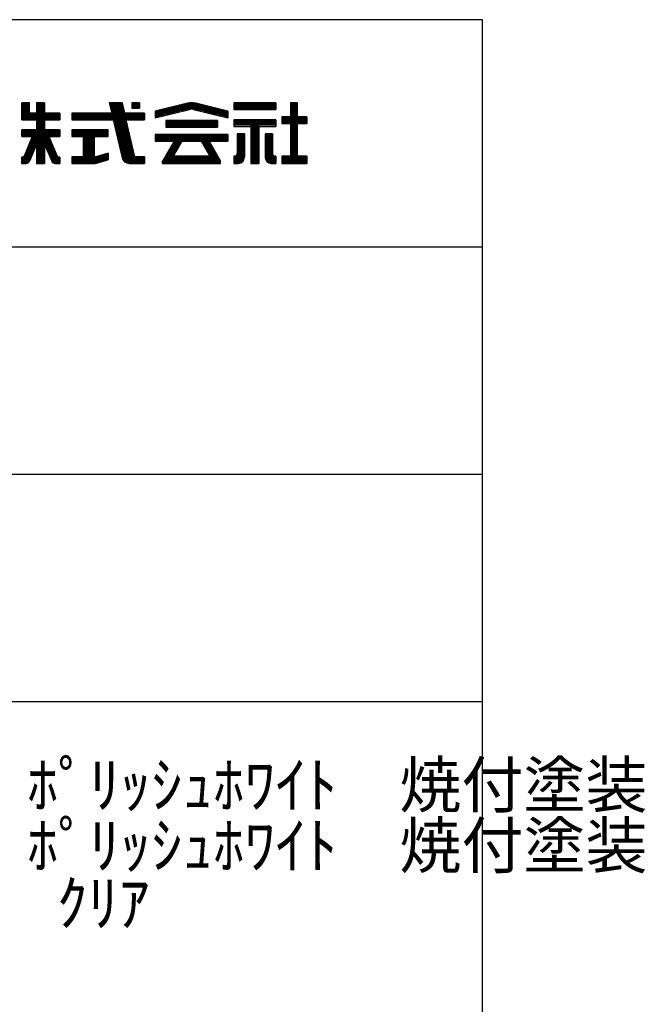
# Model space of a CAD drawing. Extents: x 18 to 429, y 10 to 287.
# Drawn here: x 387 to 429, y 222 to 287 of the extents above; entities that cross this region are included whole.
import ezdxf

# ---------------------------------------------------------------- set-up
doc = ezdxf.new("R2010")
doc.units = 0
doc.header["$MEASUREMENT"] = 0
doc.layers.add('_0-f_', color=7, linetype='CONTINUOUS')
doc.styles.get("Standard").update_dxf_attribs({"font": 'txt', "bigfont": 'bigfont.shx'})

msp = doc.modelspace()

# ---------------------------------------------------------------- linework, layer by layer
at = {"layer": '_0-f_', "color": 7, "linetype": 'Continuous'}
for p, q in [((417.792, 287.31), (17.792, 287.31)), ((417.792, 10.31), (417.792, 287.31)), ((387.921, 281.827), (387.421, 281.827)), ((387.421, 281.827), (387.421, 280.707)), ((387.421, 281.827), (387.921, 281.827)), ((387.421, 280.707), (387.421, 281.827)), ((387.921, 281.787), (387.421, 281.787)), ((387.921, 281.707), (387.421, 281.707)), ((387.921, 281.627), (387.421, 281.627)), ((387.921, 281.547), (387.421, 281.547)), ((387.921, 281.467), (387.421, 281.467)), ((387.921, 281.387), (387.421, 281.387)), ((387.921, 281.147), (387.921, 281.827)), ((387.921, 281.147), (387.921, 281.827)), ((388.905, 281.827), (388.385, 281.827)), ((388.385, 281.827), (388.385, 281.147)), ((388.385, 281.827), (388.385, 281.147)), ((388.385, 281.827), (388.905, 281.827)), ((388.905, 281.787), (388.385, 281.787)), ((388.905, 281.707), (388.385, 281.707)), ((388.905, 281.627), (388.385, 281.627)), ((388.905, 281.547), (388.385, 281.547)), ((388.905, 281.467), (388.385, 281.467)), ((388.905, 281.387), (388.385, 281.387)), ((388.905, 281.147), (388.905, 281.827)), ((388.905, 281.827), (388.905, 281.147)), ((394.018, 281.827), (393.179, 281.827)), ((393.179, 281.827), (393.337, 281.147)), ((393.179, 281.827), (394.018, 281.827)), ((393.179, 281.827), (393.337, 281.147)), ((394.027, 281.787), (393.188, 281.787)), ((394.045, 281.707), (393.207, 281.707)), ((394.064, 281.627), (393.225, 281.627)), ((394.082, 281.547), (393.244, 281.547)), ((394.1, 281.467), (393.263, 281.467)), ((394.119, 281.387), (393.281, 281.387)), ((394.174, 281.147), (394.018, 281.827)), ((394.018, 281.827), (394.174, 281.147)), ((395.18, 281.827), (394.66, 281.827)), ((394.66, 281.827), (394.66, 281.471)), ((394.66, 281.827), (395.18, 281.827)), ((394.66, 281.827), (394.66, 281.471)), ((395.18, 281.787), (394.66, 281.787)), ((395.18, 281.707), (394.66, 281.707)), ((395.18, 281.627), (394.66, 281.627)), ((395.18, 281.547), (394.66, 281.547)), ((394.66, 281.471), (395.18, 281.471)), ((395.18, 281.471), (394.66, 281.471)), ((395.18, 281.471), (395.18, 281.827)), ((395.18, 281.827), (395.18, 281.471)), ((398.331, 281.795), (396.206, 281.267)), ((396.206, 281.267), (398.334, 281.795)), ((396.206, 280.827), (398.471, 281.387)), ((398.468, 281.387), (396.689, 281.387)), ((400.202, 281.467), (397.011, 281.467)), ((399.88, 281.547), (397.333, 281.547)), ((399.558, 281.627), (397.655, 281.627)), ((399.236, 281.707), (397.977, 281.707)), ((398.914, 281.787), (398.299, 281.787)), ((400.524, 281.387), (398.741, 281.387)), ((398.743, 281.387), (401.007, 280.827)), ((398.879, 281.795), (401.007, 281.267)), ((401.007, 281.267), (398.882, 281.795)), ((404.161, 281.827), (401.401, 281.827)), ((401.401, 281.827), (401.401, 281.387)), ((401.401, 281.827), (404.161, 281.827)), ((401.401, 281.827), (401.401, 281.387)), ((404.161, 281.787), (401.401, 281.787)), ((404.161, 281.707), (401.401, 281.707)), ((404.161, 281.627), (401.401, 281.627)), ((404.161, 281.547), (401.401, 281.547)), ((404.161, 281.467), (401.401, 281.467)), ((401.401, 281.387), (404.161, 281.387)), ((404.161, 281.387), (401.401, 281.387)), ((401.401, 281.387), (404.161, 281.387)), ((404.161, 281.387), (404.161, 281.827)), ((404.161, 281.827), (404.161, 281.387)), ((405.581, 281.827), (405.141, 281.827)), ((405.141, 281.827), (405.141, 280.907)), ((405.141, 281.827), (405.581, 281.827)), ((405.141, 281.827), (405.141, 280.907)), ((405.581, 281.787), (405.141, 281.787)), ((405.581, 281.707), (405.141, 281.707)), ((405.581, 281.627), (405.141, 281.627)), ((405.581, 281.547), (405.141, 281.547)), ((405.581, 281.467), (405.141, 281.467)), ((405.581, 281.387), (405.141, 281.387)), ((405.581, 280.907), (405.581, 281.827)), ((405.581, 281.827), (405.581, 280.907)), ((387.921, 281.307), (387.421, 281.307)), ((387.921, 281.227), (387.421, 281.227)), ((389.925, 281.147), (387.421, 281.147)), ((389.925, 281.067), (387.421, 281.067)), ((389.925, 280.987), (387.421, 280.987)), ((389.925, 280.907), (387.421, 280.907)), ((389.925, 280.827), (387.421, 280.827)), ((389.925, 280.747), (387.421, 280.747)), ((388.385, 281.147), (387.921, 281.147)), ((388.385, 281.147), (387.921, 281.147)), ((388.905, 281.307), (388.385, 281.307)), ((388.905, 281.227), (388.385, 281.227)), ((389.925, 281.147), (388.905, 281.147)), ((389.925, 281.147), (388.905, 281.147)), ((389.925, 280.707), (389.925, 281.147)), ((389.925, 281.147), (389.925, 280.707)), ((393.337, 281.147), (390.7, 281.147)), ((390.7, 281.147), (390.7, 280.707)), ((395.5, 281.147), (390.7, 281.147)), ((390.7, 281.147), (393.337, 281.147)), ((390.7, 281.147), (390.7, 280.707)), ((395.5, 281.067), (390.7, 281.067)), ((395.5, 280.987), (390.7, 280.987)), ((395.5, 280.907), (390.7, 280.907)), ((395.5, 280.827), (390.7, 280.827)), ((395.5, 280.747), (390.7, 280.747)), ((394.137, 281.307), (393.3, 281.307)), ((394.156, 281.227), (393.318, 281.227)), ((395.5, 281.147), (394.174, 281.147)), ((394.174, 281.147), (395.5, 281.147)), ((395.5, 280.707), (395.5, 281.147)), ((395.5, 281.147), (395.5, 280.707)), ((396.206, 280.827), (398.447, 281.381)), ((396.206, 281.267), (396.206, 280.827)), ((396.206, 281.267), (396.206, 280.827)), ((397.822, 281.227), (396.206, 281.227)), ((397.499, 281.147), (396.206, 281.147)), ((397.176, 281.067), (396.206, 281.067)), ((396.853, 280.987), (396.206, 280.987)), ((396.53, 280.907), (396.206, 280.907)), ((398.146, 281.307), (396.367, 281.307)), ((398.754, 281.385), (401.007, 280.827)), ((400.846, 281.307), (399.068, 281.307)), ((401.007, 281.227), (399.391, 281.227)), ((401.007, 281.147), (399.714, 281.147)), ((401.007, 281.067), (400.037, 281.067)), ((401.007, 280.987), (400.361, 280.987)), ((401.007, 280.907), (400.684, 280.907)), ((401.007, 280.827), (401.007, 281.267)), ((401.007, 281.267), (401.007, 280.827)), ((405.141, 280.907), (404.561, 280.907)), ((404.561, 280.907), (404.561, 280.467)), ((406.201, 280.907), (404.561, 280.907)), ((404.561, 280.907), (405.141, 280.907)), ((404.561, 280.907), (404.561, 280.467)), ((406.201, 280.827), (404.561, 280.827)), ((406.201, 280.747), (404.561, 280.747)), ((405.581, 281.307), (405.141, 281.307)), ((405.581, 281.227), (405.141, 281.227)), ((405.581, 281.147), (405.141, 281.147)), ((405.581, 281.067), (405.141, 281.067)), ((405.581, 280.987), (405.141, 280.987)), ((406.201, 280.907), (405.581, 280.907)), ((405.581, 280.907), (406.201, 280.907)), ((406.201, 280.467), (406.201, 280.907)), ((406.201, 280.906), (406.201, 280.467)), ((387.421, 280.707), (388.385, 280.707)), ((388.385, 280.707), (387.421, 280.707)), ((388.385, 280.707), (388.385, 280.035)), ((388.385, 280.707), (388.385, 280.035)), ((388.905, 280.667), (388.385, 280.667)), ((388.905, 280.587), (388.385, 280.587)), ((388.905, 280.507), (388.385, 280.507)), ((388.905, 280.427), (388.385, 280.427)), ((388.905, 280.347), (388.385, 280.347)), ((388.905, 280.267), (388.385, 280.267)), ((388.905, 280.187), (388.385, 280.187)), ((388.905, 280.107), (388.385, 280.107)), ((388.905, 280.035), (388.905, 280.707)), ((388.905, 280.707), (389.925, 280.707)), ((388.905, 280.707), (388.905, 280.035)), ((389.925, 280.707), (388.905, 280.707)), ((390.7, 280.707), (393.439, 280.707)), ((390.7, 280.707), (393.439, 280.707)), ((393.439, 280.707), (394.022, 278.198)), ((393.439, 280.707), (394.022, 278.198)), ((394.284, 280.667), (393.449, 280.667)), ((394.303, 280.587), (393.467, 280.587)), ((394.321, 280.507), (393.486, 280.507)), ((394.34, 280.427), (393.504, 280.427)), ((394.358, 280.347), (393.523, 280.347)), ((394.377, 280.267), (393.542, 280.267)), ((394.395, 280.187), (393.56, 280.187)), ((394.413, 280.107), (393.579, 280.107)), ((394.821, 278.336), (394.275, 280.707)), ((394.275, 280.707), (395.5, 280.707)), ((394.275, 280.707), (395.5, 280.707)), ((394.275, 280.707), (394.837, 278.267)), ((400.312, 280.659), (396.901, 280.659)), ((396.901, 280.659), (396.901, 280.219)), ((396.901, 280.659), (400.312, 280.659)), ((396.901, 280.659), (396.901, 280.219)), ((400.312, 280.587), (396.901, 280.587)), ((400.312, 280.507), (396.901, 280.507)), ((400.312, 280.427), (396.901, 280.427)), ((400.312, 280.347), (396.901, 280.347)), ((400.312, 280.267), (396.901, 280.267)), ((396.901, 280.219), (400.312, 280.219)), ((396.901, 280.219), (400.312, 280.219)), ((400.312, 280.219), (400.312, 280.659)), ((400.312, 280.659), (400.312, 280.219)), ((404.161, 280.707), (401.401, 280.707)), ((401.401, 280.707), (401.401, 280.267)), ((401.401, 280.707), (404.161, 280.707)), ((401.401, 280.707), (401.401, 280.267)), ((404.161, 280.667), (401.401, 280.667)), ((404.161, 280.587), (401.401, 280.587)), ((404.161, 280.507), (401.401, 280.507)), ((404.161, 280.427), (401.401, 280.427)), ((404.161, 280.347), (401.401, 280.347)), ((401.401, 280.267), (402.517, 280.267)), ((401.401, 280.267), (402.517, 280.267)), ((402.517, 280.267), (402.517, 277.827)), ((403.045, 280.267), (402.517, 280.267)), ((402.517, 280.267), (402.517, 277.827)), ((403.045, 280.187), (402.517, 280.187)), ((403.045, 280.107), (402.517, 280.107)), ((403.045, 277.827), (403.045, 280.267)), ((403.045, 280.267), (404.161, 280.267)), ((403.045, 280.267), (403.045, 277.827)), ((403.045, 280.267), (404.161, 280.267)), ((404.161, 280.267), (404.161, 280.707)), ((404.161, 280.707), (404.161, 280.267)), ((406.201, 280.667), (404.561, 280.667)), ((406.201, 280.587), (404.561, 280.587)), ((406.201, 280.507), (404.561, 280.507)), ((404.561, 280.467), (405.141, 280.467)), ((404.561, 280.467), (405.141, 280.467)), ((405.141, 280.467), (405.141, 278.307)), ((405.141, 280.467), (405.141, 278.307)), ((405.581, 280.427), (405.141, 280.427)), ((405.581, 280.347), (405.141, 280.347)), ((405.581, 280.267), (405.141, 280.267)), ((405.581, 280.187), (405.141, 280.187)), ((405.581, 280.107), (405.141, 280.107)), ((405.581, 280.467), (406.201, 280.467)), ((405.581, 278.307), (405.581, 280.467)), ((405.581, 280.467), (405.581, 278.307)), ((406.201, 280.467), (405.581, 280.467)), ((388.385, 280.035), (387.421, 280.035)), ((387.421, 280.035), (387.421, 279.595)), ((388.385, 280.035), (387.421, 280.035)), ((387.421, 279.595), (387.421, 280.035)), ((389.925, 280.027), (387.421, 280.027)), ((389.925, 279.947), (387.421, 279.947)), ((389.925, 279.867), (387.421, 279.867)), ((389.925, 279.787), (387.421, 279.787)), ((389.925, 279.707), (387.421, 279.707)), ((389.925, 279.627), (387.421, 279.627)), ((387.421, 279.595), (388.094, 279.595)), ((387.421, 279.595), (388.094, 279.595)), ((388.094, 279.595), (387.561, 278.301)), ((388.094, 279.595), (387.561, 278.301)), ((389.25, 279.467), (388.041, 279.467)), ((389.217, 279.547), (388.074, 279.547)), ((389.925, 280.035), (388.905, 280.035)), ((389.925, 280.035), (388.905, 280.035)), ((389.738, 278.301), (389.197, 279.595)), ((389.197, 279.595), (389.925, 279.595)), ((389.197, 279.595), (389.738, 278.301)), ((389.197, 279.595), (389.925, 279.595)), ((389.925, 279.595), (389.925, 280.035)), ((389.925, 280.035), (389.925, 279.595)), ((393.1, 280.035), (390.7, 280.035)), ((390.7, 280.035), (390.7, 279.595)), ((393.1, 280.035), (390.7, 280.035)), ((390.7, 280.035), (390.7, 279.595)), ((393.1, 280.027), (390.7, 280.027)), ((393.1, 279.947), (390.7, 279.947)), ((393.1, 279.867), (390.7, 279.867)), ((393.1, 279.787), (390.7, 279.787)), ((393.1, 279.707), (390.7, 279.707)), ((393.1, 279.627), (390.7, 279.627)), ((390.7, 279.595), (391.46, 279.595)), ((390.7, 279.595), (391.46, 279.595)), ((391.46, 279.595), (391.46, 278.267)), ((391.46, 279.595), (391.46, 278.267)), ((392.2, 279.547), (391.46, 279.547)), ((392.2, 279.467), (391.46, 279.467)), ((392.2, 278.267), (392.2, 279.595)), ((392.2, 279.595), (393.1, 279.595)), ((392.2, 279.595), (393.1, 279.595)), ((392.2, 278.267), (392.2, 279.595)), ((393.1, 279.595), (393.1, 280.035)), ((393.1, 279.595), (393.1, 280.035)), ((394.432, 280.027), (393.597, 280.027)), ((394.45, 279.947), (393.616, 279.947)), ((394.469, 279.867), (393.635, 279.867)), ((394.487, 279.787), (393.653, 279.787)), ((394.505, 279.707), (393.672, 279.707)), ((394.524, 279.627), (393.69, 279.627)), ((394.542, 279.547), (393.709, 279.547)), ((394.561, 279.467), (393.728, 279.467)), ((401.007, 279.739), (396.206, 279.739)), ((396.206, 279.739), (396.206, 279.299)), ((396.206, 279.739), (401.007, 279.739)), ((396.206, 279.739), (396.206, 279.299)), ((401.007, 279.707), (396.206, 279.707)), ((401.007, 279.627), (396.206, 279.627)), ((401.007, 279.547), (396.206, 279.547)), ((401.007, 279.467), (396.206, 279.467)), ((401.007, 279.299), (401.007, 279.739)), ((401.007, 279.739), (401.007, 279.299)), ((401.617, 279.787), (401.617, 278.469)), ((402.097, 279.787), (401.617, 279.787)), ((402.097, 279.787), (401.617, 279.787)), ((401.617, 279.787), (401.617, 278.467)), ((401.617, 279.787), (402.097, 279.787)), ((402.097, 279.707), (401.617, 279.707)), ((402.097, 279.627), (401.617, 279.627)), ((402.097, 279.547), (401.617, 279.547)), ((402.097, 279.467), (401.617, 279.467)), ((402.097, 278.227), (402.097, 279.787)), ((402.097, 279.787), (402.097, 278.227)), ((403.045, 280.027), (402.517, 280.027)), ((403.045, 279.947), (402.517, 279.947)), ((403.045, 279.867), (402.517, 279.867)), ((403.045, 279.787), (402.517, 279.787)), ((403.045, 279.707), (402.517, 279.707)), ((403.045, 279.627), (402.517, 279.627)), ((403.045, 279.547), (402.517, 279.547)), ((403.045, 279.467), (402.517, 279.467)), ((403.465, 279.787), (403.465, 278.223)), ((403.945, 279.787), (403.465, 279.787)), ((403.945, 279.787), (403.465, 279.787)), ((403.465, 279.787), (403.465, 278.227)), ((403.465, 279.787), (403.945, 279.787)), ((403.945, 279.707), (403.465, 279.707)), ((403.945, 279.627), (403.465, 279.627)), ((403.945, 279.547), (403.465, 279.547)), ((403.945, 279.467), (403.465, 279.467)), ((403.945, 278.469), (403.945, 279.787)), ((403.945, 279.787), (403.945, 278.467)), ((405.581, 280.027), (405.141, 280.027)), ((405.581, 279.947), (405.141, 279.947)), ((405.581, 279.867), (405.141, 279.867)), ((405.581, 279.787), (405.141, 279.787)), ((405.581, 279.707), (405.141, 279.707)), ((405.581, 279.627), (405.141, 279.627)), ((405.581, 279.547), (405.141, 279.547)), ((405.581, 279.467), (405.141, 279.467)), ((388.278, 278.827), (387.778, 278.827)), ((388.312, 278.907), (387.811, 278.907)), ((388.346, 278.987), (387.844, 278.987)), ((388.379, 279.067), (387.877, 279.067)), ((389.384, 279.147), (387.91, 279.147)), ((387.918, 277.974), (388.385, 279.082)), ((388.385, 279.082), (387.918, 277.974)), ((389.351, 279.227), (387.942, 279.227)), ((389.317, 279.307), (387.975, 279.307)), ((389.284, 279.387), (388.008, 279.387)), ((388.385, 279.082), (388.385, 277.827)), ((388.385, 279.082), (388.385, 277.827)), ((388.905, 279.067), (388.385, 279.067)), ((388.905, 278.987), (388.385, 278.987)), ((388.905, 278.907), (388.385, 278.907)), ((388.905, 278.827), (388.385, 278.827)), ((388.905, 277.827), (388.905, 279.082)), ((388.905, 279.082), (389.381, 277.972)), ((388.905, 279.082), (389.381, 277.972)), ((388.905, 279.082), (388.905, 277.827)), ((389.418, 279.067), (388.912, 279.067)), ((389.451, 278.987), (388.946, 278.987)), ((389.484, 278.907), (388.98, 278.907)), ((389.518, 278.827), (389.015, 278.827)), ((392.2, 279.387), (391.46, 279.387)), ((392.2, 279.307), (391.46, 279.307)), ((392.2, 279.227), (391.46, 279.227)), ((392.2, 279.147), (391.46, 279.147)), ((392.2, 279.067), (391.46, 279.067)), ((392.2, 278.987), (391.46, 278.987)), ((392.2, 278.907), (391.46, 278.907)), ((392.2, 278.827), (391.46, 278.827)), ((394.579, 279.387), (393.746, 279.387)), ((394.597, 279.307), (393.765, 279.307)), ((394.616, 279.227), (393.783, 279.227)), ((394.634, 279.147), (393.802, 279.147)), ((394.653, 279.067), (393.821, 279.067)), ((394.671, 278.987), (393.839, 278.987)), ((394.689, 278.907), (393.858, 278.907)), ((394.708, 278.827), (393.876, 278.827)), ((401.007, 279.387), (396.206, 279.387)), ((401.007, 279.307), (396.206, 279.307)), ((396.206, 279.299), (397.456, 279.299)), ((396.206, 279.299), (397.457, 279.299)), ((397.456, 279.299), (396.688, 277.968)), ((397.456, 279.299), (396.688, 277.968)), ((397.692, 278.827), (397.184, 278.827)), ((397.738, 278.907), (397.23, 278.907)), ((397.784, 278.987), (397.276, 278.987)), ((397.83, 279.067), (397.322, 279.067)), ((397.876, 279.147), (397.368, 279.147)), ((397.923, 279.227), (397.415, 279.227)), ((397.421, 278.357), (397.964, 279.299)), ((397.964, 279.299), (397.421, 278.357)), ((397.964, 279.299), (399.249, 279.299)), ((397.965, 279.299), (399.249, 279.299)), ((399.249, 279.299), (399.792, 278.357)), ((399.249, 279.299), (399.792, 278.357)), ((399.798, 279.227), (399.29, 279.227)), ((399.845, 279.147), (399.337, 279.147)), ((399.891, 279.067), (399.383, 279.067)), ((399.937, 278.987), (399.429, 278.987)), ((399.983, 278.907), (399.475, 278.907)), ((400.029, 278.827), (399.521, 278.827)), ((400.525, 277.968), (399.757, 279.299)), ((399.757, 279.299), (401.007, 279.299)), ((399.757, 279.299), (400.525, 277.968)), ((399.757, 279.299), (401.007, 279.299)), ((402.097, 279.387), (401.617, 279.387)), ((402.097, 279.307), (401.617, 279.307)), ((402.097, 279.227), (401.617, 279.227)), ((402.097, 279.147), (401.617, 279.147)), ((402.097, 279.067), (401.617, 279.067)), ((402.097, 278.987), (401.617, 278.987)), ((402.097, 278.907), (401.617, 278.907)), ((402.097, 278.827), (401.617, 278.827)), ((403.045, 279.387), (402.517, 279.387)), ((403.045, 279.307), (402.517, 279.307)), ((403.045, 279.227), (402.517, 279.227)), ((403.045, 279.147), (402.517, 279.147)), ((403.045, 279.067), (402.517, 279.067)), ((403.045, 278.987), (402.517, 278.987)), ((403.045, 278.907), (402.517, 278.907)), ((403.045, 278.827), (402.517, 278.827)), ((403.945, 279.387), (403.465, 279.387)), ((403.945, 279.307), (403.465, 279.307)), ((403.945, 279.227), (403.465, 279.227)), ((403.945, 279.147), (403.465, 279.147)), ((403.945, 279.067), (403.465, 279.067)), ((403.945, 278.987), (403.465, 278.987)), ((403.945, 278.907), (403.465, 278.907)), ((403.945, 278.827), (403.465, 278.827)), ((405.581, 279.387), (405.141, 279.387)), ((405.581, 279.307), (405.141, 279.307)), ((405.581, 279.227), (405.141, 279.227)), ((405.581, 279.147), (405.141, 279.147)), ((405.581, 279.067), (405.141, 279.067)), ((405.581, 278.987), (405.141, 278.987)), ((405.581, 278.907), (405.141, 278.907)), ((405.581, 278.827), (405.141, 278.827)), ((387.45, 278.227), (387.389, 278.227)), ((387.389, 278.227), (387.389, 277.827)), ((387.389, 278.227), (387.45, 278.227)), ((387.389, 278.227), (387.389, 277.827)), ((388.008, 278.187), (387.389, 278.187)), ((388.042, 278.267), (387.539, 278.267)), ((388.076, 278.347), (387.58, 278.347)), ((388.109, 278.427), (387.613, 278.427)), ((388.143, 278.507), (387.646, 278.507)), ((388.177, 278.587), (387.679, 278.587)), ((388.211, 278.667), (387.712, 278.667)), ((388.244, 278.747), (387.745, 278.747)), ((388.905, 278.747), (388.385, 278.747)), ((388.905, 278.667), (388.385, 278.667)), ((388.905, 278.587), (388.385, 278.587)), ((388.905, 278.507), (388.385, 278.507)), ((388.905, 278.427), (388.385, 278.427)), ((388.905, 278.347), (388.385, 278.347)), ((388.905, 278.267), (388.385, 278.267)), ((388.905, 278.187), (388.385, 278.187)), ((389.551, 278.747), (389.049, 278.747)), ((389.585, 278.667), (389.083, 278.667)), ((389.618, 278.587), (389.118, 278.587)), ((389.652, 278.507), (389.152, 278.507)), ((389.685, 278.427), (389.186, 278.427)), ((389.719, 278.347), (389.221, 278.347)), ((389.76, 278.267), (389.255, 278.267)), ((389.925, 278.187), (389.289, 278.187)), ((389.925, 278.227), (389.849, 278.227)), ((389.925, 278.227), (389.849, 278.227)), ((389.925, 277.827), (389.925, 278.227)), ((389.925, 278.227), (389.925, 277.827)), ((391.46, 278.267), (390.7, 278.267)), ((390.7, 278.267), (390.7, 277.827)), ((393.1, 278.267), (390.7, 278.267)), ((391.46, 278.267), (390.7, 278.267)), ((390.7, 278.267), (390.7, 277.827)), ((393.1, 278.187), (390.7, 278.187)), ((392.2, 278.747), (391.46, 278.747)), ((392.2, 278.667), (391.46, 278.667)), ((392.2, 278.587), (391.46, 278.587)), ((392.2, 278.507), (391.46, 278.507)), ((392.2, 278.427), (391.46, 278.427)), ((392.2, 278.347), (391.46, 278.347)), ((392.3, 278.267), (392.2, 278.267)), ((392.3, 278.267), (392.2, 278.267)), ((393.1, 278.498), (392.3, 278.267)), ((392.3, 278.267), (393.1, 278.498)), ((393.1, 278.347), (392.577, 278.347)), ((393.1, 278.427), (392.854, 278.427)), ((393.1, 278.058), (393.1, 278.498)), ((393.1, 278.498), (393.1, 278.058)), ((394.726, 278.747), (393.895, 278.747)), ((394.745, 278.667), (393.913, 278.667)), ((394.763, 278.587), (393.932, 278.587)), ((394.781, 278.507), (393.951, 278.507)), ((394.8, 278.427), (393.969, 278.427)), ((394.818, 278.347), (393.988, 278.347)), ((395.5, 278.267), (394.006, 278.267)), ((395.5, 278.187), (394.026, 278.187)), ((394.837, 278.267), (394.824, 278.322)), ((394.897, 278.267), (394.837, 278.267)), ((394.837, 278.267), (395.5, 278.267)), ((395.5, 278.267), (394.903, 278.267)), ((395.5, 277.827), (395.5, 278.267)), ((395.5, 278.267), (395.5, 277.827)), ((395.5, 278.267), (395.5, 277.827)), ((400.399, 278.187), (396.814, 278.187)), ((400.353, 278.267), (396.86, 278.267)), ((397.421, 278.347), (396.907, 278.347)), ((397.461, 278.427), (396.953, 278.427)), ((397.507, 278.507), (396.999, 278.507)), ((397.553, 278.587), (397.045, 278.587)), ((397.599, 278.667), (397.091, 278.667)), ((397.646, 278.747), (397.137, 278.747)), ((397.421, 278.299), (397.421, 278.358)), ((397.421, 278.299), (397.421, 278.357)), ((399.792, 278.299), (397.421, 278.299)), ((397.421, 278.299), (399.792, 278.299)), ((400.075, 278.747), (399.567, 278.747)), ((400.122, 278.667), (399.614, 278.667)), ((400.168, 278.587), (399.66, 278.587)), ((400.214, 278.507), (399.706, 278.507)), ((400.26, 278.427), (399.752, 278.427)), ((399.792, 278.299), (399.792, 278.358)), ((399.792, 278.357), (399.792, 278.299)), ((400.306, 278.347), (399.792, 278.347)), ((401.457, 278.307), (401.401, 278.307)), ((401.401, 278.307), (401.401, 277.827)), ((401.401, 278.307), (401.457, 278.307)), ((401.401, 278.307), (401.401, 277.827)), ((402.097, 278.267), (401.401, 278.267)), ((402.094, 278.187), (401.401, 278.187)), ((402.097, 278.347), (401.562, 278.347)), ((402.097, 278.427), (401.612, 278.427)), ((402.097, 278.747), (401.617, 278.747)), ((402.097, 278.667), (401.617, 278.667)), ((402.097, 278.587), (401.617, 278.587)), ((402.097, 278.507), (401.617, 278.507)), ((403.045, 278.747), (402.517, 278.747)), ((403.045, 278.667), (402.517, 278.667)), ((403.045, 278.587), (402.517, 278.587)), ((403.045, 278.507), (402.517, 278.507)), ((403.045, 278.427), (402.517, 278.427)), ((403.045, 278.347), (402.517, 278.347)), ((403.045, 278.267), (402.517, 278.267)), ((403.045, 278.187), (402.517, 278.187)), ((403.945, 278.747), (403.465, 278.747)), ((403.945, 278.667), (403.465, 278.667)), ((403.945, 278.587), (403.465, 278.587)), ((403.945, 278.507), (403.465, 278.507)), ((403.951, 278.427), (403.465, 278.427)), ((404, 278.347), (403.465, 278.347)), ((404.161, 278.267), (403.465, 278.267)), ((404.161, 278.187), (403.468, 278.187)), ((404.161, 278.307), (404.105, 278.307)), ((404.105, 278.307), (404.161, 278.307)), ((404.161, 277.827), (404.161, 278.307)), ((404.161, 278.307), (404.161, 277.827)), ((405.141, 278.307), (404.561, 278.307)), ((404.561, 278.307), (404.561, 277.827)), ((404.561, 278.307), (405.141, 278.307)), ((404.561, 278.307), (404.561, 277.827)), ((406.201, 278.267), (404.561, 278.267)), ((406.201, 278.187), (404.561, 278.187)), ((405.581, 278.747), (405.141, 278.747)), ((405.581, 278.667), (405.141, 278.667)), ((405.581, 278.587), (405.141, 278.587)), ((405.581, 278.507), (405.141, 278.507)), ((405.581, 278.427), (405.141, 278.427)), ((405.581, 278.347), (405.141, 278.347)), ((406.201, 278.307), (405.581, 278.307)), ((406.201, 278.307), (405.581, 278.307)), ((406.201, 277.827), (406.201, 278.307)), ((406.201, 278.307), (406.201, 277.827)), ((387.974, 278.107), (387.389, 278.107)), ((387.941, 278.027), (387.389, 278.027)), ((387.904, 277.947), (387.389, 277.947)), ((387.829, 277.867), (387.389, 277.867)), ((387.389, 277.827), (387.697, 277.827)), ((387.389, 277.827), (387.697, 277.827)), ((388.905, 278.107), (388.385, 278.107)), ((388.905, 278.027), (388.385, 278.027)), ((388.905, 277.947), (388.385, 277.947)), ((388.905, 277.867), (388.385, 277.867)), ((388.385, 277.827), (388.905, 277.827)), ((388.385, 277.827), (388.905, 277.827)), ((389.925, 278.107), (389.324, 278.107)), ((389.925, 278.027), (389.358, 278.027)), ((389.925, 277.947), (389.395, 277.947)), ((389.925, 277.867), (389.47, 277.867)), ((389.602, 277.827), (389.925, 277.827)), ((389.925, 277.827), (389.602, 277.827)), ((393.1, 278.107), (390.7, 278.107)), ((392.993, 278.027), (390.7, 278.027)), ((392.716, 277.947), (390.7, 277.947)), ((392.439, 277.867), (390.7, 277.867)), ((390.7, 277.827), (392.187, 277.827)), ((390.7, 277.827), (392.187, 277.827)), ((392.4, 277.856), (393.1, 278.058)), ((392.409, 277.858), (393.1, 278.058)), ((395.5, 278.107), (394.055, 278.107)), ((395.5, 278.027), (394.102, 278.027)), ((395.5, 277.947), (394.173, 277.947)), ((395.5, 277.867), (394.299, 277.867)), ((394.49, 277.827), (395.5, 277.827)), ((394.49, 277.827), (395.5, 277.827)), ((396.688, 277.968), (396.688, 277.827)), ((396.688, 277.827), (396.688, 277.968)), ((400.525, 277.947), (396.688, 277.947)), ((400.525, 277.867), (396.688, 277.867)), ((396.688, 277.827), (400.525, 277.827)), ((396.688, 277.827), (400.525, 277.827)), ((400.491, 278.027), (396.722, 278.027)), ((400.445, 278.107), (396.768, 278.107)), ((400.525, 277.827), (400.525, 277.968)), ((400.525, 277.827), (400.525, 277.968)), ((402.078, 278.107), (401.401, 278.107)), ((402.042, 278.027), (401.401, 278.027)), ((401.982, 277.947), (401.401, 277.947)), ((401.87, 277.867), (401.401, 277.867)), ((401.401, 277.827), (401.697, 277.827)), ((401.401, 277.827), (401.697, 277.827)), ((403.045, 278.107), (402.517, 278.107)), ((403.045, 278.027), (402.517, 278.027)), ((403.045, 277.947), (402.517, 277.947)), ((403.045, 277.867), (402.517, 277.867)), ((402.517, 277.827), (403.045, 277.827)), ((402.517, 277.827), (403.045, 277.827)), ((404.161, 278.107), (403.484, 278.107)), ((404.161, 278.027), (403.52, 278.027)), ((404.161, 277.947), (403.58, 277.947)), ((404.161, 277.867), (403.692, 277.867)), ((403.865, 277.827), (404.161, 277.827)), ((403.865, 277.827), (404.161, 277.827)), ((406.201, 278.107), (404.561, 278.107)), ((406.201, 278.027), (404.561, 278.027)), ((406.201, 277.947), (404.561, 277.947)), ((406.201, 277.867), (404.561, 277.867)), ((404.561, 277.827), (406.201, 277.827)), ((404.561, 277.827), (406.201, 277.827)), ((346.792, 272.31), (417.792, 272.31)), ((346.792, 257.31), (417.792, 257.31)), ((346.792, 242.31), (417.792, 242.31))]:
    msp.add_line(p, q, dxfattribs=at)
for centre, radius, start, end in [((398.606, 280.627), 1.2, 76.73427, 103.26596), ((398.606, 280.627), 1.2, 76.8669, 103.133), ((398.606, 280.803), 0.6, 75.75718, 105.44467), ((398.606, 280.803), 0.6, 76.8669, 103.133), ((387.45, 278.347), 0.12, 270, 337.60182), ((387.45, 278.347), 0.12, 270, 337.60182), ((389.849, 278.347), 0.12, 202.69814, 270), ((389.849, 278.347), 0.12, 202.69814, 270), ((394.49, 278.307), 0.48, 193.08772, 270), ((394.49, 278.307), 0.48, 193.08772, 270), ((394.9, 278.347), 0.08, 187.79901, 198.11704), ((394.9, 278.347), 0.08, 192.96201, 270), ((394.9, 278.347), 0.08, 267.56884, 272.43116), ((401.457, 278.467), 0.16, 270, 0.57296), ((401.457, 278.467), 0.16, 270, 0), ((401.697, 278.227), 0.4, 270, 0), ((401.697, 278.227), 0.4, 270, 0), ((403.865, 278.227), 0.4, 180, 270), ((403.865, 278.227), 0.4, 180.51247, 270), ((404.105, 278.467), 0.16, 179.42704, 270), ((404.105, 278.467), 0.16, 180, 270), ((387.697, 278.067), 0.24, 270, 337.13773), ((387.697, 278.067), 0.24, 270, 337.13773), ((389.602, 278.067), 0.24, 203.21749, 270), ((389.602, 278.067), 0.24, 203.21749, 270), ((392.187, 278.627), 0.8, 270, 286.10199), ((392.187, 278.627), 0.8, 270, 285.45095)]:
    msp.add_arc(centre, radius, start, end, dxfattribs=at)

# ---------------------------------------------------------------- texts
at = {"layer": '_0-f_', "color": 7}
for s, p in [('①本体\u3000ｽﾁｰﾙ\u3000t1.2\u3000ﾎﾟﾘｯｼｭﾎﾜｲﾄ\u3000焼付塗装', (347.792, 235.31)), ('②扉\u3000\u3000ｽﾁｰﾙ\u3000t1.0\u3000ﾎﾟﾘｯｼｭﾎﾜｲﾄ\u3000焼付塗装', (347.792, 231.31)), ('③ｱｸﾘﾙﾌﾟﾚｰﾄ\u3000\u3000t5.0\u3000ｸﾘｱ', (347.692, 227.508))]:
    msp.add_text(s, height=3, dxfattribs=at).set_placement(p)

doc.saveas('drawing.dxf')
